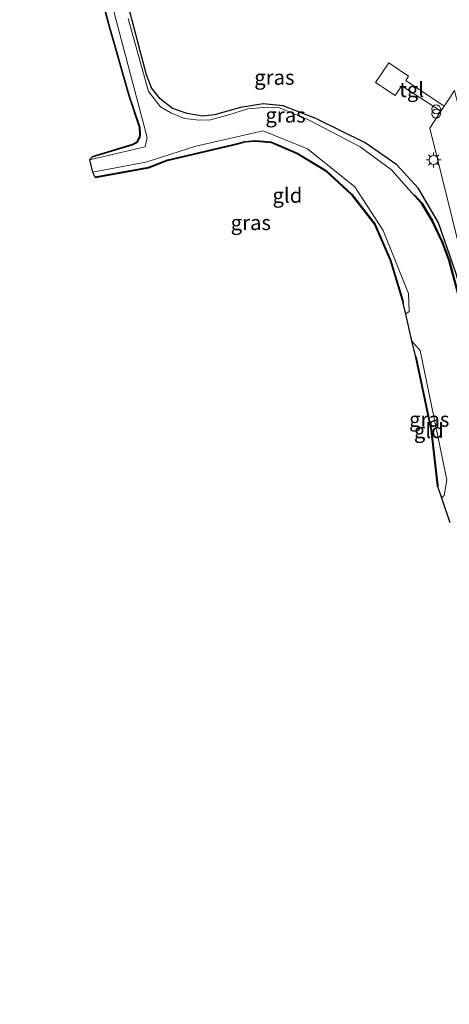
# Model space of a CAD drawing. Units: metres. Extents: x 80932 to 87009, y 443749 to 450003.
# Drawn here: x 86658 to 86730, y 444126 to 444292 of the extents above; entities that cross this region are included whole.
import ezdxf
from ezdxf.enums import TextEntityAlignment as Align

# ---------------------------------------------------------------- set-up
doc = ezdxf.new("R2010")
doc.units = ezdxf.units.M
doc.layers.get('0').update_dxf_attribs({"lineweight": 25})
for name, color, linetype in [('B-ME-GW-INSTEEKWATERGANG-L-B1', 10, 'Continuous'), ('B-ME-KG-KADASTRAAL-OPNAMEDTMGRENS-L-B1', 10, 'Continuous'), ('B-ME-OB-BESCHOEIING-GV-B6', 10, 'Continuous')]:
    doc.layers.add(name, color=color, linetype=linetype)
for name, color, linetype, lineweight in [('B-ME-IE-GRASLAND-GV-B6', 93, 'Continuous', 18), ('B-ME-IE-GRONDWERKLIJN-GROND_INGERICHT-GV-B6', 253, 'Continuous', 18), ('B-ME-IE-INRICHTINGSELEMENT-S-B1', 253, 'Continuous', 18), ('B-ME-IE-MEUBILAIR_WEGMEUBILAIR-LICHTMAST-S-B1', 8, 'Continuous', 18), ('B-ME-OG-WATER-GV-B6', 153, 'Continuous', 18), ('B-ME-VH-VERH_SOORT-KLINKERS-GV-B6', 8, 'IE-TERREINAFSCHEIDING-NATUURLIJK-HOUTWAL', 18), ('B-ME-VH-VERH_SOORT-TEGELS-GV-B6', 8, 'Continuous', 18)]:
    doc.layers.add(name, color=color, linetype=linetype, lineweight=lineweight)
doc.styles.add('NLCS-ISO', font='NLCS-ISO.TTF')
doc.linetypes.add('IE-TERREINAFSCHEIDING-NATUURLIJK-HOUTWAL', pattern='A,7,-1.5,[67,NLCS.SHX,S=0.75,R=45,X=0,Y=0],-1.5,7,-1.5,[70,NLCS.SHX,S=0.75,R=0,X=0,Y=0],-1.5', length=20)

# ---------------------------------------------------------------- blocks, each defined once
blk = doc.blocks.new('prullenbak')
for centre in [(-0.375, 0), (0.375, 0)]:
    blk.add_circle(centre, 0.75)
blk = doc.blocks.new('lantaarnpaal')
for p, q in [((-0.75, 0), (-1.25, 0)), ((-0.88, 0.88), (-0.53, 0.53)), ((0, 0.75), (0, 1.25)), ((0.53, 0.53), (0.88, 0.88)), ((0.75, 0), (1.25, 0)), ((-0.53, -0.53), (-0.88, -0.88)), ((0, -0.75), (0, -1.25)), ((0.53, -0.53), (0.88, -0.88))]:
    blk.add_line(p, q)
blk.add_circle((0, 0), 0.75)

msp = doc.modelspace()

# ---------------------------------------------------------------- linework, layer by layer
at = {"layer": 'B-ME-GW-INSTEEKWATERGANG-L-B1'}
for points in [[(86740.21, 444211.326, -2.175), (86737.783, 444222.28, -2.454), (86733.277, 444240.065, -2.483), (86730.802, 444248.828, -2.437), (86727.84, 444257.412, -2.502), (86724.473, 444263.167, -2.51), (86720.824, 444267.19, -2.442), (86715.523, 444270.863, -2.464), (86707.229, 444274.973, -2.535), (86701.716, 444277.058, -2.692), (86698.404, 444277.414, -2.641), (86694.552, 444276.815, -2.56), (86690.208, 444275.543, -2.612), (86688.194, 444275.341, -2.618), (86685.641, 444275.784, -2.593), (86683.16, 444276.614, -2.597), (86681.079, 444278.246, -2.627), (86679.616, 444280.122, -2.566), (86678.792, 444282.312, -2.835), (86672.371, 444306.773, -2.832), (86667.047, 444327.027, -2.761), (86662.419, 444345.104, -2.842), (86660.939, 444352.548, -2.765)], [(86657.502, 444351.268, -2.643), (86659.839, 444340.86, -2.702), (86662.926, 444328.82, -2.741), (86667.146, 444312.288, -2.684), (86669.869, 444300.594, -2.693), (86672.482, 444290.749, -2.798), (86675.893, 444278.771, -2.556), (86677.643, 444273.517, -2.644), (86677.727, 444272.275, -2.518), (86677.647, 444271.754, -2.546), (86677.166, 444270.88, -2.598), (86676.399, 444270.46, -2.63), (86669.656, 444268.426, -2.722)], [(86670.114, 444265.13, -2.879), (86679.135, 444266.778, -2.735), (86682.305, 444267.984, -2.628), (86694.012, 444270.751, -2.623), (86695.316, 444271.1, -2.583), (86697.082, 444271.243, -2.551), (86699.733, 444271.027, -2.522), (86704.162, 444269.111, -2.601), (86708.903, 444266.258, -2.577), (86713.25, 444262.256, -2.601), (86717.175, 444257.185, -2.633), (86719.807, 444251.114, -2.636), (86721.813, 444244.443, -2.377), (86721.891, 444243.871, -2.406), (86721.887, 444243.677, -2.416)], [(86723.825, 444235.267, -2.58), (86724.038, 444234.791, -2.596), (86726.615, 444222.601, -2.733), (86727.712, 444213.251, -2.374), (86727.7, 444212.989, -2.387)]]:
    msp.add_polyline3d(points, dxfattribs=at)
at = {"layer": 'B-ME-IE-GRASLAND-GV-B6'}
for points in [[(86669.204, 444267.984, -2.95), (86669.656, 444268.426, -2.722), (86676.399, 444270.46, -2.63), (86677.166, 444270.88, -2.598), (86677.647, 444271.754, -2.546), (86677.727, 444272.275, -2.518), (86677.643, 444273.517, -2.644), (86675.893, 444278.771, -2.556), (86672.482, 444290.749, -2.798), (86669.869, 444300.594, -2.693), (86667.146, 444312.288, -2.684), (86662.926, 444328.82, -2.741), (86659.839, 444340.86, -2.702), (86657.502, 444351.268, -2.643), (86658.248, 444351.716, -3), (86667.537, 444314.858, -3), (86678.889, 444271.768, -3), (86678.538, 444270.211, -3), (86669.204, 444267.984, -2.95)], [(86672.371, 444306.773, -2.832), (86678.792, 444282.312, -2.835), (86679.616, 444280.122, -2.566), (86681.079, 444278.246, -2.627), (86683.16, 444276.614, -2.597), (86685.641, 444275.784, -2.593), (86688.194, 444275.341, -2.618), (86690.208, 444275.543, -2.612), (86694.552, 444276.815, -2.56), (86698.404, 444277.414, -2.641), (86701.716, 444277.058, -2.692), (86707.229, 444274.973, -2.535), (86715.523, 444270.863, -2.464), (86720.824, 444267.19, -2.442), (86724.473, 444263.167, -2.51), (86727.84, 444257.412, -2.502), (86730.802, 444248.828, -2.437)], [(86730.802, 444248.828, -2.437), (86727.84, 444257.412, -2.502), (86724.473, 444263.167, -2.51), (86720.824, 444267.19, -2.442), (86715.523, 444270.863, -2.464), (86707.229, 444274.973, -2.535), (86701.716, 444277.058, -2.692), (86698.404, 444277.414, -2.641), (86694.552, 444276.815, -2.56), (86690.208, 444275.543, -2.612), (86688.194, 444275.341, -2.618), (86685.641, 444275.784, -2.593), (86683.16, 444276.614, -2.597), (86681.079, 444278.246, -2.627), (86679.616, 444280.122, -2.566), (86678.792, 444282.312, -2.835), (86672.371, 444306.773, -2.832)], [(86723.732, 444262.027, -2.95), (86719.922, 444266.309, -3.008), (86714.684, 444270.195, -2.986), (86705.991, 444274.733, -3.01), (86701.108, 444276.745, -2.977), (86698.455, 444276.8, -2.97), (86695.797, 444276.57, -2.948), (86692.635, 444275.544, -3.05), (86689.514, 444274.714, -2.991), (86687.608, 444274.688, -3.019), (86685.163, 444274.936, -2.846), (86682.85, 444275.893, -2.977), (86681.159, 444276.913, -2.927), (86679.124, 444279.511, -2.795), (86675.709, 444291.748, -2.965)], [(86730.516, 444279.664, -1.956), (86729.553, 444278.219, -1.962), (86728.754, 444277.02, -1.993), (86722.325, 444281.345, -2.089), (86722.764, 444282.082, -2.069), (86719.472, 444284.284, -2.041), (86717.225, 444280.986, -2.15), (86720.541, 444278.791, -2.127), (86721.658, 444280.458, -2.109), (86728.209, 444276.204, -2.01), (86726.364, 444273.3, -2.063), (86735.814, 444235.188, -2.091)], [(86722.263, 444242.045, -2.944), (86721.887, 444243.677, -2.416), (86721.891, 444243.871, -2.406), (86721.813, 444244.443, -2.377), (86719.807, 444251.114, -2.636), (86717.175, 444257.185, -2.633), (86713.25, 444262.256, -2.601), (86708.903, 444266.258, -2.577), (86704.162, 444269.111, -2.601), (86699.733, 444271.027, -2.522), (86697.082, 444271.243, -2.551), (86695.316, 444271.1, -2.583), (86694.012, 444270.751, -2.623), (86682.305, 444267.984, -2.628), (86679.135, 444266.778, -2.735), (86670.114, 444265.13, -2.879), (86669.711, 444265.958, -2.95), (86678.654, 444267.634, -2.918), (86687.084, 444270.322, -2.943), (86698.384, 444272.855, -2.913), (86705.842, 444269.878, -2.927), (86713.756, 444263.483, -2.979), (86718.523, 444256.122, -3.042), (86722.765, 444245.569, -2.982), (86722.899, 444242.529, -2.955), (86722.263, 444242.045, -2.944)], [(86729.634, 444251.106, -2.786), (86728.479, 444254.242, -2.813), (86726.809, 444257.819, -2.712), (86725.056, 444260.715, -2.594), (86723.806, 444262.095, -3.054), (86723.732, 444262.027, -2.95)], [(86728.303, 444211.228, -2.943), (86727.7, 444212.989, -2.387), (86727.712, 444213.251, -2.374), (86726.615, 444222.601, -2.733), (86724.038, 444234.791, -2.596), (86723.825, 444235.267, -2.58), (86723.294, 444237.574, -2.998), (86724.731, 444235.955, -2.998), (86729.223, 444214.21, -2.959), (86728.779, 444211.62, -2.938), (86728.303, 444211.228, -2.943)]]:
    msp.add_polyline3d(points, dxfattribs=at)
at = {"layer": 'B-ME-IE-GRONDWERKLIJN-GROND_INGERICHT-GV-B6'}
for points in [[(86669.656, 444268.426, -2.722), (86669.632, 444268.523, -2.722), (86676.36, 444270.553, -2.63), (86677.092, 444270.954, -2.598), (86677.551, 444271.787, -2.546), (86677.626, 444272.279, -2.518), (86677.544, 444273.498, -2.644), (86675.797, 444278.741, -2.556), (86672.386, 444290.722, -2.798), (86669.772, 444300.57, -2.693)], [(86669.869, 444300.594, -2.693), (86672.482, 444290.749, -2.798), (86675.893, 444278.771, -2.556), (86677.643, 444273.517, -2.644), (86677.727, 444272.275, -2.518), (86677.647, 444271.754, -2.546), (86677.166, 444270.88, -2.598), (86676.399, 444270.46, -2.63), (86669.656, 444268.426, -2.722)], [(86721.887, 444243.677, -2.416), (86721.715, 444244.422, -2.377), (86719.713, 444251.08, -2.636), (86717.088, 444257.134, -2.633), (86713.176, 444262.188, -2.601), (86708.843, 444266.178, -2.577), (86704.116, 444269.022, -2.601), (86699.708, 444270.929, -2.522), (86697.082, 444271.143, -2.551), (86695.333, 444271.001, -2.583), (86694.036, 444270.654, -2.623), (86682.334, 444267.888, -2.628), (86679.162, 444266.681, -2.735), (86670.216, 444265.047, -2.878), (86670.114, 444265.13, -2.879), (86679.135, 444266.778, -2.735), (86682.305, 444267.984, -2.628), (86694.012, 444270.751, -2.623), (86695.316, 444271.1, -2.583), (86697.082, 444271.243, -2.551), (86699.733, 444271.027, -2.522), (86704.162, 444269.111, -2.601), (86708.903, 444266.258, -2.577), (86713.25, 444262.256, -2.601), (86717.175, 444257.185, -2.633), (86719.807, 444251.114, -2.636), (86721.813, 444244.443, -2.377), (86721.891, 444243.871, -2.406), (86721.887, 444243.677, -2.416)], [(86727.7, 444212.989, -2.387), (86727.612, 444213.247, -2.374), (86726.516, 444222.585, -2.733), (86723.942, 444234.76, -2.596), (86723.825, 444235.267, -2.58), (86724.038, 444234.791, -2.596), (86726.615, 444222.601, -2.733), (86727.712, 444213.251, -2.374), (86727.7, 444212.989, -2.387)]]:
    msp.add_polyline3d(points, dxfattribs=at)
at = {"layer": 'B-ME-KG-KADASTRAAL-OPNAMEDTMGRENS-L-B1'}
msp.add_polyline3d([(86669.772, 444300.57, -2.693), (86672.386, 444290.722, -2.798), (86675.797, 444278.741, -2.556), (86677.544, 444273.498, -2.644), (86677.626, 444272.279, -2.518), (86677.551, 444271.787, -2.546), (86677.092, 444270.954, -2.598), (86676.36, 444270.553, -2.63), (86669.632, 444268.523, -2.722), (86669.656, 444268.426, -2.722), (86669.204, 444267.984, -2.95), (86669.711, 444265.958, -2.95), (86670.114, 444265.13, -2.879), (86670.216, 444265.047, -2.878), (86679.162, 444266.681, -2.735), (86682.334, 444267.888, -2.628), (86694.036, 444270.654, -2.623), (86695.333, 444271.001, -2.583), (86697.082, 444271.143, -2.551), (86699.708, 444270.929, -2.522), (86704.116, 444269.022, -2.601), (86708.843, 444266.178, -2.577), (86713.176, 444262.188, -2.601), (86717.088, 444257.134, -2.633), (86719.713, 444251.08, -2.636), (86721.715, 444244.422, -2.377), (86721.887, 444243.677, -2.416), (86722.263, 444242.045, -2.944), (86723.294, 444237.574, -2.998), (86723.825, 444235.267, -2.58), (86723.942, 444234.76, -2.596), (86726.516, 444222.585, -2.733), (86727.612, 444213.247, -2.374), (86727.7, 444212.989, -2.387), (86728.303, 444211.228, -2.943), (86729.737, 444207.038, -3.031)], dxfattribs=at)
at = {"layer": 'B-ME-OB-BESCHOEIING-GV-B6'}
msp.add_polyline3d([(86756.546, 444123.174, -2.95), (86754.331, 444126.535, -2.95), (86752.104, 444132.55, -2.95), (86751.563, 444134.757, -2.95), (86750.265, 444140.06, -2.95), (86749.596, 444142.794, -2.95), (86741.273, 444175.197, -2.95), (86736.014, 444195.674, -2.95), (86732.504, 444209.338, -2.95), (86739.57, 444211.162, -2.95), (86736.868, 444222.722, -2.95), (86731.507, 444243.725, -2.95), (86729.538, 444251.076, -2.95), (86728.387, 444254.204, -2.95), (86726.721, 444257.771, -2.95), (86724.976, 444260.655, -2.95), (86723.732, 444262.027, -2.95), (86723.806, 444262.095, -3.054), (86725.056, 444260.715, -2.594), (86726.809, 444257.819, -2.712), (86728.479, 444254.242, -2.813), (86729.634, 444251.106, -2.786), (86731.603, 444243.751, -2.572), (86736.966, 444222.746, -2.719)], dxfattribs=at)
at = {"layer": 'B-ME-OG-WATER-GV-B6'}
for points in [[(86729.737, 444207.038, -3.031), (86728.303, 444211.228, -2.943), (86728.779, 444211.62, -2.938), (86729.223, 444214.21, -2.959), (86724.731, 444235.955, -2.998), (86723.294, 444237.574, -2.998), (86722.263, 444242.045, -2.944), (86722.899, 444242.529, -2.955), (86722.765, 444245.569, -2.982), (86718.523, 444256.122, -3.042), (86713.756, 444263.483, -2.979), (86705.842, 444269.878, -2.927), (86698.384, 444272.855, -2.913), (86687.084, 444270.322, -2.943), (86678.654, 444267.634, -2.918), (86669.711, 444265.958, -2.95), (86669.204, 444267.984, -2.95), (86678.538, 444270.211, -3), (86678.889, 444271.768, -3), (86667.537, 444314.858, -3)], [(86675.709, 444291.748, -2.965), (86679.124, 444279.511, -2.795), (86681.159, 444276.913, -2.927), (86682.85, 444275.893, -2.977), (86685.163, 444274.936, -2.846), (86687.608, 444274.688, -3.019), (86689.514, 444274.714, -2.991), (86692.635, 444275.544, -3.05), (86695.797, 444276.57, -2.948), (86698.455, 444276.8, -2.97), (86701.108, 444276.745, -2.977), (86705.991, 444274.733, -3.01), (86714.684, 444270.195, -2.986), (86719.922, 444266.309, -3.008), (86723.732, 444262.027, -2.95)], [(86723.732, 444262.027, -2.95), (86724.976, 444260.655, -2.95), (86726.721, 444257.771, -2.95), (86728.387, 444254.204, -2.95), (86729.538, 444251.076, -2.95), (86731.507, 444243.725, -2.95), (86736.868, 444222.722, -2.95), (86739.57, 444211.162, -2.95), (86732.504, 444209.338, -2.95), (86736.014, 444195.674, -2.95), (86741.273, 444175.197, -2.95), (86749.596, 444142.794, -2.95), (86750.265, 444140.06, -2.95), (86751.563, 444134.757, -2.95), (86752.104, 444132.55, -2.95), (86754.331, 444126.535, -2.95), (86756.546, 444123.174, -2.95)]]:
    msp.add_polyline3d(points, dxfattribs=at)
at = {"layer": 'B-ME-VH-VERH_SOORT-KLINKERS-GV-B6'}
msp.add_polyline3d([(86740.037, 444241.591, -2.018), (86735.814, 444235.188, -2.091), (86726.364, 444273.3, -2.063), (86728.209, 444276.204, -2.01), (86728.754, 444277.02, -1.993), (86729.553, 444278.219, -1.962), (86730.516, 444279.664, -1.956), (86740.037, 444241.591, -2.018)], dxfattribs=at)
at = {"layer": 'B-ME-VH-VERH_SOORT-TEGELS-GV-B6'}
msp.add_polyline3d([(86728.754, 444277.02, -1.993), (86728.209, 444276.204, -2.01), (86721.658, 444280.458, -2.109), (86720.541, 444278.791, -2.127), (86717.225, 444280.986, -2.15), (86719.472, 444284.284, -2.041), (86722.764, 444282.082, -2.069), (86722.325, 444281.345, -2.089), (86728.754, 444277.02, -1.993)], dxfattribs=at)

# ---------------------------------------------------------------- block references
at = {"layer": 'B-ME-IE-INRICHTINGSELEMENT-S-B1', "rotation": 90}
msp.add_blockref('prullenbak', (86727.429, 444276.126, -2.137), dxfattribs=at)
at = {"layer": 'B-ME-IE-MEUBILAIR_WEGMEUBILAIR-LICHTMAST-S-B1', "rotation": 90}
msp.add_blockref('lantaarnpaal', (86726.995, 444267.983, -2.1), dxfattribs=at)

# ---------------------------------------------------------------- texts
at = {"layer": 'B-ME-IE-GRASLAND-GV-B6', "ltscale": 0.2, "style": 'NLCS-ISO'}
for p in [(86700.2615, 444281.868), (86702.133, 444275.5302), (86696.305, 444257.45), (86726.2585, 444224.401)]:
    msp.add_text('gras', height=2.5, dxfattribs=at).set_placement(p, align=Align.MIDDLE_CENTER)
at = {"layer": 'B-ME-IE-GRONDWERKLIJN-GROND_INGERICHT-GV-B6', "ltscale": 0.2, "style": 'NLCS-ISO'}
for p in [(86702.4481, 444262.0335), (86726.1844, 444222.4978)]:
    msp.add_text('gld', height=2.5, dxfattribs=at).set_placement(p, align=Align.MIDDLE_CENTER)
at = {"layer": 'B-ME-VH-VERH_SOORT-TEGELS-GV-B6', "ltscale": 0.2, "style": 'NLCS-ISO'}
msp.add_text('tgl', height=2.5, dxfattribs=at).set_placement((86723.3002, 444279.7989), align=Align.MIDDLE_CENTER)

doc.saveas('drawing.dxf')
